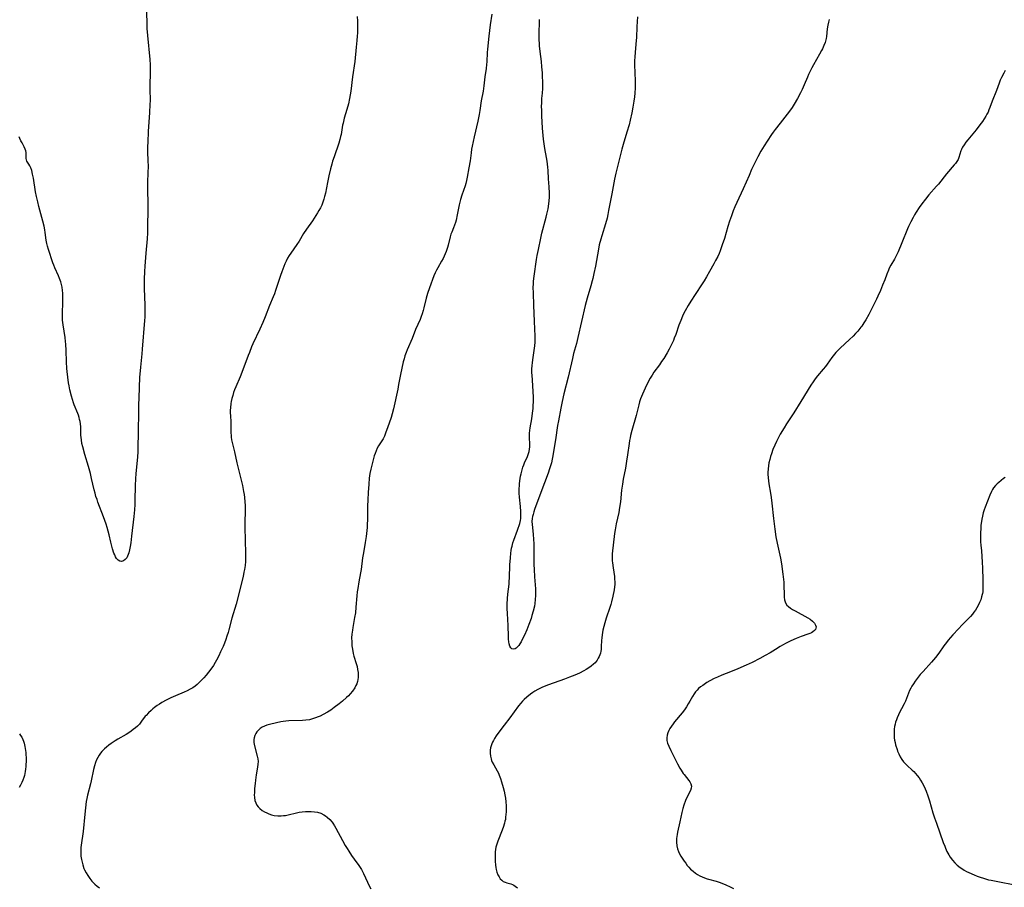
# Model space of a CAD drawing. Units: inches. Extents: x 2045087 to 2050550, y 184591 to 190040.
# Drawn here: x 2046498 to 2046744, y 187678 to 187894 of the extents above; entities that cross this region are included whole.
import ezdxf

# ---------------------------------------------------------------- set-up
doc = ezdxf.new("R2010")
doc.units = ezdxf.units.IN
doc.header["$MEASUREMENT"] = 0
doc.layers.add('c_21_T14S_R18E', color=40, linetype='Continuous')

msp = doc.modelspace()

# ---------------------------------------------------------------- linework, layer by layer
at = {"layer": 'c_21_T14S_R18E'}
for points in [[(2046529.57, 187896.39, 1110), (2046529.64, 187893.28, 1110), (2046529.69, 187892.17, 1110), (2046529.81, 187890.49, 1110), (2046530.41, 187884.5, 1110), (2046530.51, 187883.15, 1110), (2046530.53, 187882.48, 1110), (2046530.53, 187880.92, 1110), (2046530.45, 187878.32, 1110), (2046530.43, 187877.17, 1110), (2046530.46, 187874.15, 1110), (2046530.44, 187873.35, 1110), (2046530.33, 187871.16, 1110), (2046530.03, 187866.57, 1110), (2046529.89, 187863.79, 1110), (2046529.86, 187862.84, 1110), (2046529.86, 187861.46, 1110), (2046529.95, 187859.15, 1110), (2046529.97, 187857.86, 1110), (2046529.94, 187856.17, 1110), (2046529.85, 187853.87, 1110), (2046529.82, 187852.5, 1110), (2046529.87, 187847.91, 1110), (2046529.84, 187841.91, 1110), (2046529.82, 187841.17, 1110), (2046529.73, 187839.73, 1110), (2046529.43, 187836.17, 1110), (2046529.18, 187832.93, 1110), (2046529.1, 187831.53, 1110), (2046529.01, 187829.62, 1110), (2046529, 187828.71, 1110), (2046529.01, 187827.34, 1110), (2046529.19, 187823.16, 1110), (2046529.19, 187821.65, 1110), (2046529.14, 187820.17, 1110), (2046529.09, 187819.37, 1110), (2046528.53, 187812.21, 1110), (2046528.42, 187811.03, 1110), (2046528.05, 187807.69, 1110), (2046527.97, 187806.73, 1110), (2046527.86, 187805.16, 1110), (2046527.63, 187800.01, 1110), (2046527.57, 187798.27, 1110), (2046527.55, 187797.09, 1110), (2046527.53, 187790.97, 1110), (2046527.45, 187788.08, 1110), (2046527.39, 187786.66, 1110), (2046527.29, 187785.19, 1110), (2046526.93, 187781.13, 1110), (2046526.85, 187779.83, 1110), (2046526.78, 187778.13, 1110), (2046526.7, 187774.43, 1110), (2046526.66, 187773.43, 1110), (2046526.58, 187772.08, 1110), (2046526.42, 187770.43, 1110), (2046525.86, 187765.52, 1110), (2046525.63, 187763.83, 1110), (2046525.49, 187762.92, 1110), (2046525.33, 187762.09, 1110), (2046525.14, 187761.31, 1110), (2046524.83, 187760.5, 1110), (2046524.63, 187760.14, 1110), (2046524.28, 187759.72, 1110), (2046523.84, 187759.39, 1110), (2046523.34, 187759.21, 1110), (2046522.9, 187759.24, 1110), (2046522.48, 187759.49, 1110), (2046522.11, 187759.94, 1110), (2046521.84, 187760.39, 1110), (2046521.64, 187760.82, 1110), (2046521.45, 187761.29, 1110), (2046521.09, 187762.37, 1110), (2046520.92, 187762.98, 1110), (2046520.67, 187764.01, 1110), (2046520.25, 187765.88, 1110), (2046520.04, 187766.77, 1110), (2046519.79, 187767.66, 1110), (2046519.52, 187768.54, 1110), (2046519.21, 187769.43, 1110), (2046518.88, 187770.3, 1110), (2046517.46, 187774.02, 1110), (2046517.23, 187774.65, 1110), (2046516.97, 187775.44, 1110), (2046516.73, 187776.27, 1110), (2046516.52, 187777.11, 1110), (2046515.89, 187779.88, 1110), (2046515.58, 187781.13, 1110), (2046515.08, 187782.89, 1110), (2046514.19, 187785.85, 1110), (2046513.67, 187787.77, 1110), (2046513.48, 187788.65, 1110), (2046513.33, 187789.54, 1110), (2046513.26, 187790.13, 1110), (2046513.23, 187790.72, 1110), (2046513.18, 187792.78, 1110), (2046513.1, 187793.58, 1110), (2046513.01, 187794.1, 1110), (2046512.89, 187794.63, 1110), (2046512.74, 187795.15, 1110), (2046512.57, 187795.67, 1110), (2046512.42, 187796.11, 1110), (2046511.54, 187798.32, 1110), (2046511.36, 187798.81, 1110), (2046511.08, 187799.65, 1110), (2046510.86, 187800.43, 1110), (2046510.48, 187802.02, 1110), (2046510.28, 187803, 1110), (2046510.13, 187803.8, 1110), (2046509.93, 187805.18, 1110), (2046509.78, 187806.57, 1110), (2046509.72, 187807.33, 1110), (2046509.64, 187809.02, 1110), (2046509.56, 187811.84, 1110), (2046509.46, 187813.45, 1110), (2046509.39, 187814.12, 1110), (2046509.26, 187815.08, 1110), (2046508.75, 187818.26, 1110), (2046508.62, 187819.4, 1110), (2046508.58, 187820.19, 1110), (2046508.58, 187820.98, 1110), (2046508.71, 187823.95, 1110), (2046508.72, 187824.68, 1110), (2046508.71, 187825.41, 1110), (2046508.68, 187826.13, 1110), (2046508.61, 187826.82, 1110), (2046508.5, 187827.63, 1110), (2046508.37, 187828.3, 1110), (2046508.2, 187828.96, 1110), (2046507.9, 187829.84, 1110), (2046507.61, 187830.52, 1110), (2046506.68, 187832.47, 1110), (2046506.42, 187833.11, 1110), (2046506.18, 187833.76, 1110), (2046505.12, 187837.04, 1110), (2046504.86, 187837.91, 1110), (2046504.72, 187838.52, 1110), (2046504.57, 187839.34, 1110), (2046504.28, 187841.27, 1110), (2046504.17, 187842, 1110), (2046504, 187842.91, 1110), (2046503.73, 187844.1, 1110), (2046502.7, 187847.76, 1110), (2046502.42, 187848.92, 1110), (2046502.27, 187849.58, 1110), (2046502.13, 187850.27, 1110), (2046501.91, 187851.48, 1110), (2046501.37, 187854.83, 1110), (2046501.16, 187855.87, 1110), (2046500.93, 187856.8, 1110), (2046500.73, 187857.41, 1110), (2046500.49, 187857.96, 1110), (2046500.23, 187858.38, 1110), (2046499.73, 187859.1, 1110), (2046499.6, 187859.39, 1110), (2046499.51, 187859.79, 1110), (2046499.51, 187860.11, 1110), (2046499.55, 187860.86, 1110), (2046499.52, 187861.29, 1110), (2046499.45, 187861.7, 1110), (2046499.33, 187862.12, 1110), (2046499.09, 187862.64, 1110), (2046498.52, 187863.66, 1110), (2046498.23, 187864.19, 1110), (2046497.97, 187864.77, 1110), (2046497.8, 187865.2, 1110)], [(2046582.16, 187895.16, 1108), (2046582.21, 187894.07, 1108), (2046582.23, 187892.29, 1108), (2046582.2, 187891.16, 1108), (2046582.16, 187890.28, 1108), (2046582.09, 187889.18, 1108), (2046581.93, 187887.51, 1108), (2046581.55, 187883.97, 1108), (2046581.02, 187880.14, 1108), (2046580.56, 187876.6, 1108), (2046580.26, 187874.74, 1108), (2046579.98, 187873.39, 1108), (2046579.6, 187871.98, 1108), (2046578.94, 187869.79, 1108), (2046578.62, 187868.62, 1108), (2046578.51, 187868.1, 1108), (2046578.4, 187867.5, 1108), (2046578.12, 187865.72, 1108), (2046578.02, 187865.23, 1108), (2046577.84, 187864.47, 1108), (2046577.56, 187863.58, 1108), (2046576.38, 187860.2, 1108), (2046576.03, 187859.1, 1108), (2046575.82, 187858.36, 1108), (2046575.51, 187857.16, 1108), (2046575.1, 187855.44, 1108), (2046574.75, 187853.8, 1108), (2046574.22, 187851.12, 1108), (2046574.01, 187850.25, 1108), (2046573.82, 187849.58, 1108), (2046573.57, 187848.86, 1108), (2046573.3, 187848.15, 1108), (2046572.98, 187847.46, 1108), (2046572.62, 187846.8, 1108), (2046572.27, 187846.22, 1108), (2046571.84, 187845.52, 1108), (2046570.96, 187844.2, 1108), (2046569.53, 187842.13, 1108), (2046568.78, 187841.01, 1108), (2046567.64, 187839.15, 1108), (2046567.13, 187838.33, 1108), (2046565.56, 187836.11, 1108), (2046565.2, 187835.57, 1108), (2046564.8, 187834.89, 1108), (2046564.42, 187834.16, 1108), (2046564.11, 187833.49, 1108), (2046563.82, 187832.79, 1108), (2046563.33, 187831.46, 1108), (2046563.02, 187830.58, 1108), (2046561.79, 187826.83, 1108), (2046561.48, 187825.95, 1108), (2046561.21, 187825.27, 1108), (2046560.29, 187823.08, 1108), (2046559.18, 187820.21, 1108), (2046558.61, 187818.84, 1108), (2046557.87, 187817.18, 1108), (2046556.14, 187813.48, 1108), (2046555.82, 187812.76, 1108), (2046555.25, 187811.38, 1108), (2046554.94, 187810.59, 1108), (2046553.34, 187806.33, 1108), (2046552.91, 187805.25, 1108), (2046551.84, 187802.75, 1108), (2046551.56, 187802.05, 1108), (2046551.31, 187801.34, 1108), (2046551.09, 187800.63, 1108), (2046550.88, 187799.83, 1108), (2046550.73, 187799.12, 1108), (2046550.65, 187798.64, 1108), (2046550.52, 187797.55, 1108), (2046550.49, 187796.94, 1108), (2046550.48, 187796.24, 1108), (2046550.5, 187795.62, 1108), (2046550.61, 187793.92, 1108), (2046550.64, 187793.23, 1108), (2046550.65, 187791.19, 1108), (2046550.67, 187790.7, 1108), (2046550.72, 187790.21, 1108), (2046550.82, 187789.54, 1108), (2046550.97, 187788.87, 1108), (2046551.56, 187786.55, 1108), (2046552.16, 187783.8, 1108), (2046553.15, 187779.85, 1108), (2046553.55, 187778.13, 1108), (2046553.82, 187776.69, 1108), (2046553.95, 187775.88, 1108), (2046554.04, 187775.16, 1108), (2046554.15, 187774.07, 1108), (2046554.2, 187773.17, 1108), (2046554.22, 187772.19, 1108), (2046554.21, 187771.58, 1108), (2046554.11, 187769.14, 1108), (2046554.11, 187767.66, 1108), (2046554.18, 187764.53, 1108), (2046554.3, 187761.19, 1108), (2046554.3, 187760.17, 1108), (2046554.26, 187759.2, 1108), (2046554.16, 187758.17, 1108), (2046554.02, 187757.2, 1108), (2046553.89, 187756.49, 1108), (2046553.66, 187755.46, 1108), (2046551.93, 187748.53, 1108), (2046550.9, 187745.05, 1108), (2046550.15, 187742.17, 1108), (2046549.95, 187741.49, 1108), (2046549.66, 187740.58, 1108), (2046549.34, 187739.68, 1108), (2046549, 187738.78, 1108), (2046548.67, 187738, 1108), (2046548.08, 187736.67, 1108), (2046547.59, 187735.65, 1108), (2046547.03, 187734.57, 1108), (2046546.69, 187733.95, 1108), (2046546.27, 187733.27, 1108), (2046545.84, 187732.64, 1108), (2046545.02, 187731.54, 1108), (2046544.47, 187730.85, 1108), (2046543.89, 187730.18, 1108), (2046543.42, 187729.67, 1108), (2046542.82, 187729.06, 1108), (2046542.19, 187728.49, 1108), (2046541.68, 187728.07, 1108), (2046541.15, 187727.69, 1108), (2046540.49, 187727.29, 1108), (2046539.72, 187726.9, 1108), (2046538.97, 187726.57, 1108), (2046536.78, 187725.67, 1108), (2046535.64, 187725.15, 1108), (2046534.48, 187724.56, 1108), (2046533.42, 187723.98, 1108), (2046532.84, 187723.62, 1108), (2046532.28, 187723.25, 1108), (2046531.61, 187722.76, 1108), (2046531.15, 187722.39, 1108), (2046530.7, 187722, 1108), (2046530.06, 187721.41, 1108), (2046529.47, 187720.79, 1108), (2046529.28, 187720.56, 1108), (2046528.35, 187719.32, 1108), (2046527.8, 187718.62, 1108), (2046527.3, 187718.09, 1108), (2046526.81, 187717.64, 1108), (2046526.29, 187717.23, 1108), (2046525.73, 187716.83, 1108), (2046525.15, 187716.45, 1108), (2046524.49, 187716.05, 1108), (2046522.44, 187714.85, 1108), (2046521.75, 187714.42, 1108), (2046520.8, 187713.78, 1108), (2046520.19, 187713.34, 1108), (2046519.6, 187712.89, 1108), (2046519.11, 187712.46, 1108), (2046518.76, 187712.12, 1108), (2046518.43, 187711.76, 1108), (2046518.09, 187711.34, 1108), (2046517.78, 187710.89, 1108), (2046517.43, 187710.29, 1108), (2046517.12, 187709.67, 1108), (2046516.85, 187709.03, 1108), (2046516.57, 187708.16, 1108), (2046516.35, 187707.26, 1108), (2046515.78, 187704.47, 1108), (2046515.6, 187703.68, 1108), (2046514.82, 187700.85, 1108), (2046514.65, 187700.07, 1108), (2046514.53, 187699.32, 1108), (2046514.22, 187696.12, 1108), (2046513.76, 187691.81, 1108), (2046513.28, 187688.37, 1108), (2046513.23, 187687.78, 1108), (2046513.2, 187687.07, 1108), (2046513.2, 187686.37, 1108), (2046513.23, 187685.67, 1108), (2046513.35, 187684.81, 1108), (2046513.49, 187684.14, 1108), (2046513.67, 187683.49, 1108), (2046513.98, 187682.61, 1108), (2046514.13, 187682.27, 1108), (2046514.51, 187681.51, 1108), (2046514.94, 187680.79, 1108), (2046515.45, 187680.06, 1108), (2046515.97, 187679.41, 1108), (2046516.28, 187679.08, 1108), (2046516.65, 187678.7, 1108), (2046517.24, 187678.19, 1108), (2046517.87, 187677.71, 1108)], [(2046615.79, 187895.75, 1106), (2046615.35, 187893.1, 1106), (2046615.15, 187891.73, 1106), (2046615, 187890.32, 1106), (2046614.68, 187887.05, 1106), (2046614.61, 187886.18, 1106), (2046614.48, 187883.9, 1106), (2046614.42, 187883.21, 1106), (2046614.3, 187882.23, 1106), (2046614, 187880.13, 1106), (2046613.74, 187877.88, 1106), (2046613.56, 187876.6, 1106), (2046613.13, 187874.12, 1106), (2046612.77, 187871.73, 1106), (2046612.6, 187870.77, 1106), (2046612.23, 187869.05, 1106), (2046611.32, 187865.15, 1106), (2046610.84, 187862.86, 1106), (2046610.71, 187862.12, 1106), (2046610.57, 187861.16, 1106), (2046610.31, 187859.17, 1106), (2046610.03, 187857.44, 1106), (2046609.59, 187855.07, 1106), (2046609.42, 187854.28, 1106), (2046609.23, 187853.51, 1106), (2046609.06, 187852.91, 1106), (2046608.27, 187850.59, 1106), (2046607.94, 187849.49, 1106), (2046607.64, 187848.18, 1106), (2046607.14, 187845.67, 1106), (2046606.81, 187844.33, 1106), (2046606.66, 187843.79, 1106), (2046606.43, 187843.13, 1106), (2046606.19, 187842.48, 1106), (2046605.74, 187841.35, 1106), (2046605.55, 187840.84, 1106), (2046605.38, 187840.25, 1106), (2046604.86, 187838.15, 1106), (2046604.68, 187837.52, 1106), (2046604.36, 187836.56, 1106), (2046604.14, 187835.97, 1106), (2046603.89, 187835.4, 1106), (2046603.6, 187834.81, 1106), (2046603.22, 187834.13, 1106), (2046602.24, 187832.47, 1106), (2046601.92, 187831.87, 1106), (2046601.6, 187831.21, 1106), (2046601.29, 187830.48, 1106), (2046600.16, 187827.47, 1106), (2046599.67, 187826.03, 1106), (2046599.36, 187824.9, 1106), (2046598.78, 187822.51, 1106), (2046598.6, 187821.83, 1106), (2046598.36, 187821, 1106), (2046598.14, 187820.35, 1106), (2046597.83, 187819.58, 1106), (2046596.71, 187817.05, 1106), (2046595.83, 187814.84, 1106), (2046594.63, 187812.04, 1106), (2046594.37, 187811.36, 1106), (2046594.08, 187810.51, 1106), (2046593.85, 187809.77, 1106), (2046593.64, 187809.01, 1106), (2046593.28, 187807.46, 1106), (2046592.96, 187805.85, 1106), (2046592.5, 187803.35, 1106), (2046592.28, 187802.21, 1106), (2046591.18, 187797.27, 1106), (2046590.86, 187796, 1106), (2046590.59, 187795.16, 1106), (2046589.73, 187792.57, 1106), (2046589.34, 187791.46, 1106), (2046589.14, 187790.96, 1106), (2046588.93, 187790.48, 1106), (2046588.6, 187789.83, 1106), (2046588.14, 187789.05, 1106), (2046587.51, 187788.07, 1106), (2046587.17, 187787.46, 1106), (2046586.86, 187786.82, 1106), (2046586.6, 187786.16, 1106), (2046586.41, 187785.56, 1106), (2046585.88, 187783.57, 1106), (2046585.55, 187782.26, 1106), (2046585.33, 187781.11, 1106), (2046585.18, 187779.98, 1106), (2046585.05, 187778.49, 1106), (2046584.9, 187776.44, 1106), (2046584.79, 187774.54, 1106), (2046584.71, 187773.01, 1106), (2046584.69, 187772.18, 1106), (2046584.71, 187769.63, 1106), (2046584.68, 187768.41, 1106), (2046584.63, 187767.67, 1106), (2046584.49, 187766.18, 1106), (2046584.39, 187765.43, 1106), (2046584.16, 187763.93, 1106), (2046583.71, 187761.32, 1106), (2046583.51, 187760.14, 1106), (2046583.12, 187757.19, 1106), (2046582.99, 187756.38, 1106), (2046582.56, 187754.12, 1106), (2046582.28, 187752.43, 1106), (2046582.17, 187751.59, 1106), (2046582.06, 187750.6, 1106), (2046581.83, 187747.77, 1106), (2046581.69, 187746.41, 1106), (2046581.51, 187745.22, 1106), (2046581.05, 187742.74, 1106), (2046580.95, 187742.07, 1106), (2046580.83, 187741.01, 1106), (2046580.77, 187740.13, 1106), (2046580.78, 187739.14, 1106), (2046580.85, 187738.13, 1106), (2046580.96, 187737.29, 1106), (2046581.18, 187736.22, 1106), (2046581.34, 187735.6, 1106), (2046581.92, 187733.69, 1106), (2046582.12, 187732.98, 1106), (2046582.27, 187732.24, 1106), (2046582.38, 187731.5, 1106), (2046582.41, 187730.77, 1106), (2046582.39, 187730.22, 1106), (2046582.32, 187729.77, 1106), (2046582.2, 187729.22, 1106), (2046582.04, 187728.68, 1106), (2046581.85, 187728.2, 1106), (2046581.55, 187727.62, 1106), (2046580.98, 187726.79, 1106), (2046580.39, 187726.12, 1106), (2046579.96, 187725.69, 1106), (2046579.51, 187725.28, 1106), (2046578.45, 187724.35, 1106), (2046577.65, 187723.68, 1106), (2046576.41, 187722.71, 1106), (2046575.55, 187722.11, 1106), (2046574.77, 187721.62, 1106), (2046573.68, 187721, 1106), (2046572.89, 187720.61, 1106), (2046572.38, 187720.39, 1106), (2046571.73, 187720.13, 1106), (2046571.01, 187719.89, 1106), (2046570.27, 187719.71, 1106), (2046569.34, 187719.57, 1106), (2046568.47, 187719.51, 1106), (2046565.09, 187719.42, 1106), (2046564.36, 187719.37, 1106), (2046563.72, 187719.29, 1106), (2046563.08, 187719.19, 1106), (2046561.99, 187718.96, 1106), (2046560.27, 187718.54, 1106), (2046559.62, 187718.34, 1106), (2046559, 187718.11, 1106), (2046558.45, 187717.84, 1106), (2046557.97, 187717.53, 1106), (2046557.51, 187717.13, 1106), (2046557.11, 187716.67, 1106), (2046556.82, 187716.23, 1106), (2046556.6, 187715.76, 1106), (2046556.42, 187715.15, 1106), (2046556.38, 187714.79, 1106), (2046556.4, 187713.99, 1106), (2046556.54, 187713.16, 1106), (2046557.22, 187710.6, 1106), (2046557.36, 187709.9, 1106), (2046557.41, 187709.31, 1106), (2046557.4, 187708.63, 1106), (2046557.3, 187707.86, 1106), (2046556.96, 187705.96, 1106), (2046556.78, 187704.65, 1106), (2046556.68, 187703.79, 1106), (2046556.56, 187702.53, 1106), (2046556.49, 187701.44, 1106), (2046556.48, 187700.95, 1106), (2046556.51, 187700.27, 1106), (2046556.64, 187699.5, 1106), (2046556.82, 187698.93, 1106), (2046557.07, 187698.41, 1106), (2046557.42, 187697.96, 1106), (2046557.84, 187697.56, 1106), (2046558.48, 187697.08, 1106), (2046559.05, 187696.72, 1106), (2046559.58, 187696.43, 1106), (2046560.13, 187696.18, 1106), (2046560.78, 187695.95, 1106), (2046561.46, 187695.79, 1106), (2046562.31, 187695.7, 1106), (2046563.2, 187695.71, 1106), (2046563.73, 187695.76, 1106), (2046564.26, 187695.83, 1106), (2046564.9, 187695.95, 1106), (2046567.01, 187696.45, 1106), (2046567.67, 187696.59, 1106), (2046568.46, 187696.71, 1106), (2046569.25, 187696.79, 1106), (2046570.04, 187696.83, 1106), (2046570.7, 187696.81, 1106), (2046571.47, 187696.74, 1106), (2046572.23, 187696.6, 1106), (2046573.04, 187696.35, 1106), (2046573.81, 187695.99, 1106), (2046574.26, 187695.72, 1106), (2046574.69, 187695.41, 1106), (2046575.35, 187694.8, 1106), (2046575.93, 187694.11, 1106), (2046576.1, 187693.87, 1106), (2046576.49, 187693.25, 1106), (2046576.86, 187692.6, 1106), (2046578.48, 187689.57, 1106), (2046579.18, 187688.31, 1106), (2046579.62, 187687.55, 1106), (2046580.03, 187686.88, 1106), (2046580.75, 187685.8, 1106), (2046581.36, 187684.93, 1106), (2046582.56, 187683.29, 1106)], [(2046699.95, 187894.44, 1104), (2046699.75, 187893.77, 1104), (2046699.61, 187893.07, 1104), (2046699.46, 187892.13, 1104), (2046699.23, 187890.21, 1104), (2046699.14, 187889.68, 1104), (2046699.07, 187889.34, 1104), (2046698.9, 187888.74, 1104), (2046698.6, 187887.93, 1104), (2046698.25, 187887.13, 1104), (2046698.02, 187886.68, 1104), (2046697.54, 187885.76, 1104), (2046696.03, 187883.11, 1104), (2046695.6, 187882.35, 1104), (2046695.2, 187881.58, 1104), (2046694.79, 187880.74, 1104), (2046694.49, 187880.06, 1104), (2046693.71, 187878.17, 1104), (2046693.17, 187876.95, 1104), (2046692.75, 187876.11, 1104), (2046692.03, 187874.75, 1104), (2046691.2, 187873.31, 1104), (2046690.7, 187872.53, 1104), (2046690, 187871.54, 1104), (2046687.67, 187868.57, 1104), (2046686.44, 187867.01, 1104), (2046685.94, 187866.35, 1104), (2046685.52, 187865.76, 1104), (2046684.42, 187864.12, 1104), (2046683.67, 187862.96, 1104), (2046682.85, 187861.55, 1104), (2046682.13, 187860.21, 1104), (2046681.46, 187858.88, 1104), (2046680.58, 187857.01, 1104), (2046679.93, 187855.55, 1104), (2046678.49, 187852.2, 1104), (2046676.88, 187848.74, 1104), (2046676.43, 187847.72, 1104), (2046676, 187846.66, 1104), (2046675.55, 187845.49, 1104), (2046675.09, 187844.12, 1104), (2046674.68, 187842.82, 1104), (2046673.77, 187839.82, 1104), (2046673.26, 187838.2, 1104), (2046673, 187837.44, 1104), (2046672.73, 187836.74, 1104), (2046672.44, 187836.04, 1104), (2046672.11, 187835.33, 1104), (2046671.58, 187834.3, 1104), (2046671.13, 187833.47, 1104), (2046670.05, 187831.52, 1104), (2046669.32, 187830.25, 1104), (2046668.72, 187829.26, 1104), (2046668.25, 187828.52, 1104), (2046666.48, 187825.85, 1104), (2046665.41, 187824.17, 1104), (2046664.75, 187823.08, 1104), (2046663.99, 187821.72, 1104), (2046663.68, 187821.12, 1104), (2046663.33, 187820.39, 1104), (2046662.89, 187819.35, 1104), (2046662.45, 187818.16, 1104), (2046661.64, 187815.85, 1104), (2046661.29, 187814.9, 1104), (2046661.05, 187814.32, 1104), (2046660.52, 187813.17, 1104), (2046660.02, 187812.21, 1104), (2046659.48, 187811.25, 1104), (2046658.64, 187809.88, 1104), (2046658.11, 187809.08, 1104), (2046657.55, 187808.28, 1104), (2046656.21, 187806.42, 1104), (2046655.72, 187805.7, 1104), (2046655.27, 187804.96, 1104), (2046654.76, 187804.01, 1104), (2046654.02, 187802.48, 1104), (2046653.34, 187800.97, 1104), (2046652.88, 187799.81, 1104), (2046652.63, 187799.07, 1104), (2046652.4, 187798.28, 1104), (2046651.74, 187795.65, 1104), (2046650.69, 187791.91, 1104), (2046650.37, 187790.64, 1104), (2046650.25, 187790.09, 1104), (2046650.12, 187789.37, 1104), (2046650.01, 187788.64, 1104), (2046649.64, 187785.81, 1104), (2046649.38, 187784.19, 1104), (2046649.09, 187782.52, 1104), (2046648.55, 187779.77, 1104), (2046648.33, 187778.46, 1104), (2046648.14, 187776.98, 1104), (2046647.84, 187774.07, 1104), (2046647.65, 187772.65, 1104), (2046647.42, 187771.39, 1104), (2046646.79, 187768.57, 1104), (2046646.51, 187767.09, 1104), (2046646.36, 187766.14, 1104), (2046646.27, 187765.4, 1104), (2046645.87, 187761.83, 1104), (2046645.8, 187761.1, 1104), (2046645.77, 187760.36, 1104), (2046645.79, 187759.39, 1104), (2046645.83, 187758.86, 1104), (2046645.99, 187757.61, 1104), (2046646.34, 187755.41, 1104), (2046646.4, 187754.77, 1104), (2046646.43, 187754.13, 1104), (2046646.41, 187753.48, 1104), (2046646.35, 187752.83, 1104), (2046646.24, 187752.1, 1104), (2046645.95, 187750.57, 1104), (2046645.63, 187749.15, 1104), (2046645.44, 187748.44, 1104), (2046645.22, 187747.7, 1104), (2046644.32, 187745.07, 1104), (2046643.93, 187743.86, 1104), (2046643.68, 187742.95, 1104), (2046643.47, 187742.05, 1104), (2046643.28, 187740.88, 1104), (2046643.2, 187740.16, 1104), (2046643.14, 187739.45, 1104), (2046643.07, 187738, 1104), (2046643.01, 187737.22, 1104), (2046642.95, 187736.77, 1104), (2046642.86, 187736.34, 1104), (2046642.72, 187735.91, 1104), (2046642.54, 187735.5, 1104), (2046642.3, 187735.04, 1104), (2046642.02, 187734.59, 1104), (2046641.5, 187733.93, 1104), (2046641.14, 187733.55, 1104), (2046640.57, 187733.06, 1104), (2046639.96, 187732.62, 1104), (2046639.32, 187732.21, 1104), (2046638.71, 187731.88, 1104), (2046637.62, 187731.34, 1104), (2046636.5, 187730.84, 1104), (2046635.14, 187730.28, 1104), (2046633.87, 187729.8, 1104), (2046629.91, 187728.39, 1104), (2046628.79, 187727.95, 1104), (2046628.2, 187727.7, 1104), (2046627.22, 187727.22, 1104), (2046626.49, 187726.81, 1104), (2046625.95, 187726.46, 1104), (2046625.43, 187726.09, 1104), (2046624.51, 187725.36, 1104), (2046623.84, 187724.76, 1104), (2046623.4, 187724.32, 1104), (2046622.98, 187723.86, 1104), (2046622.4, 187723.15, 1104), (2046620.25, 187720.16, 1104), (2046618.85, 187718.31, 1104), (2046617.25, 187716.26, 1104), (2046616.82, 187715.65, 1104), (2046616.42, 187715.02, 1104), (2046616.15, 187714.54, 1104), (2046615.94, 187714.11, 1104), (2046615.75, 187713.67, 1104), (2046615.57, 187713.19, 1104), (2046615.43, 187712.7, 1104)], [(2046652.09, 187895.13, 1106), (2046652, 187893.99, 1106), (2046651.93, 187892.58, 1106), (2046651.84, 187889.92, 1106), (2046651.79, 187889.21, 1106), (2046651.49, 187886.3, 1106), (2046651.41, 187885.07, 1106), (2046651.38, 187884.23, 1106), (2046651.38, 187883.16, 1106), (2046651.49, 187879.17, 1106), (2046651.49, 187877.41, 1106), (2046651.43, 187876.05, 1106), (2046651.35, 187875.15, 1106), (2046651.21, 187874.03, 1106), (2046650.95, 187872.55, 1106), (2046650.66, 187871.15, 1106), (2046650.26, 187869.31, 1106), (2046650, 187868.2, 1106), (2046649.48, 187866.3, 1106), (2046648.55, 187863.25, 1106), (2046648.23, 187862.12, 1106), (2046646.71, 187856.11, 1106), (2046646.38, 187854.58, 1106), (2046645.67, 187850.95, 1106), (2046644.9, 187846.76, 1106), (2046644.71, 187845.82, 1106), (2046644.49, 187844.88, 1106), (2046644.09, 187843.46, 1106), (2046643.16, 187840.5, 1106), (2046642.91, 187839.64, 1106), (2046642.55, 187838.22, 1106), (2046642.33, 187837.12, 1106), (2046641.59, 187832.92, 1106), (2046641.23, 187831.07, 1106), (2046640.95, 187829.81, 1106), (2046640.81, 187829.22, 1106), (2046640.49, 187828.01, 1106), (2046639.55, 187824.89, 1106), (2046639.06, 187823.11, 1106), (2046637.24, 187815.11, 1106), (2046636.86, 187813.6, 1106), (2046636.17, 187811.11, 1106), (2046635.84, 187809.81, 1106), (2046634.81, 187805.21, 1106), (2046633.75, 187801.02, 1106), (2046633.3, 187799.13, 1106), (2046632.95, 187797.48, 1106), (2046632.35, 187794.31, 1106), (2046632.16, 187793.14, 1106), (2046631.65, 187789.58, 1106), (2046631.34, 187787.67, 1106), (2046630.97, 187785.57, 1106), (2046630.8, 187784.72, 1106), (2046630.6, 187783.82, 1106), (2046630.4, 187783.06, 1106), (2046630.18, 187782.3, 1106), (2046629.81, 187781.2, 1106), (2046628.01, 187776.37, 1106), (2046626.43, 187772.2, 1106), (2046626.22, 187771.58, 1106), (2046626.03, 187770.95, 1106), (2046625.9, 187770.42, 1106), (2046625.81, 187769.88, 1106), (2046625.75, 187769.21, 1106), (2046625.78, 187768.38, 1106), (2046626.08, 187766.02, 1106), (2046626.18, 187764.7, 1106), (2046626.22, 187763.65, 1106), (2046626.26, 187762.08, 1106), (2046626.27, 187758.42, 1106), (2046626.28, 187757.16, 1106), (2046626.37, 187755.38, 1106), (2046626.61, 187752.34, 1106), (2046626.66, 187751.49, 1106), (2046626.66, 187750.69, 1106), (2046626.6, 187749.71, 1106), (2046626.48, 187748.74, 1106), (2046626.36, 187748.06, 1106), (2046626.07, 187746.79, 1106), (2046625.77, 187745.68, 1106), (2046625.55, 187744.99, 1106), (2046625.01, 187743.44, 1106), (2046624.51, 187742.16, 1106), (2046623.88, 187740.78, 1106), (2046623.26, 187739.55, 1106), (2046623.03, 187739.14, 1106), (2046622.75, 187738.67, 1106), (2046622.46, 187738.25, 1106), (2046622.16, 187737.87, 1106), (2046621.86, 187737.57, 1106), (2046621.54, 187737.35, 1106), (2046621.25, 187737.27, 1106), (2046620.77, 187737.39, 1106), (2046620.53, 187737.64, 1106), (2046620.28, 187738.09, 1106), (2046620.11, 187738.65, 1106), (2046620.01, 187739.17, 1106), (2046619.94, 187739.79, 1106), (2046619.91, 187740.44, 1106), (2046619.82, 187743.24, 1106), (2046619.65, 187746.19, 1106), (2046619.6, 187747.44, 1106), (2046619.59, 187748.53, 1106), (2046619.66, 187749.94, 1106), (2046619.76, 187751.06, 1106), (2046620.04, 187753.49, 1106), (2046620.1, 187754.16, 1106), (2046620.15, 187755.13, 1106), (2046620.26, 187758.35, 1106), (2046620.37, 187760.13, 1106), (2046620.49, 187761.28, 1106), (2046620.58, 187761.94, 1106), (2046620.68, 187762.48, 1106), (2046620.8, 187763.01, 1106), (2046621.02, 187763.81, 1106), (2046621.25, 187764.5, 1106), (2046622.15, 187767, 1106), (2046622.7, 187768.68, 1106), (2046622.88, 187769.41, 1106), (2046622.96, 187769.9, 1106), (2046623, 187770.52, 1106), (2046623, 187771.15, 1106), (2046622.99, 187771.69, 1106), (2046622.89, 187772.93, 1106), (2046622.66, 187775.22, 1106), (2046622.61, 187776.21, 1106), (2046622.59, 187776.78, 1106), (2046622.59, 187777.36, 1106), (2046622.63, 187778.16, 1106), (2046622.67, 187778.66, 1106), (2046622.82, 187779.89, 1106), (2046622.92, 187780.47, 1106), (2046623.04, 187781.05, 1106), (2046623.2, 187781.71, 1106), (2046623.51, 187782.74, 1106), (2046623.71, 187783.3, 1106), (2046623.93, 187783.84, 1106), (2046624.63, 187785.39, 1106), (2046624.91, 187786.1, 1106), (2046625.07, 187786.67, 1106), (2046625.18, 187787.24, 1106), (2046625.23, 187787.82, 1106), (2046625.23, 187788.41, 1106), (2046625.14, 187790.22, 1106), (2046625.18, 187791.18, 1106), (2046625.25, 187791.86, 1106), (2046625.34, 187792.55, 1106), (2046625.71, 187794.81, 1106), (2046625.92, 187796.19, 1106), (2046626.05, 187797.35, 1106), (2046626.1, 187798.05, 1106), (2046626.16, 187799.15, 1106), (2046626.16, 187800.2, 1106), (2046626.1, 187801.58, 1106), (2046625.87, 187804.41, 1106), (2046625.78, 187805.71, 1106), (2046625.76, 187806.25, 1106), (2046625.76, 187807.17, 1106), (2046625.8, 187808.12, 1106), (2046625.86, 187808.8, 1106), (2046625.95, 187809.49, 1106), (2046626.49, 187813.01, 1106), (2046626.58, 187813.91, 1106), (2046626.6, 187814.47, 1106), (2046626.59, 187815.42, 1106), (2046626.39, 187819.08, 1106), (2046626.24, 187823.16, 1106), (2046626.11, 187826.16, 1106), (2046626.1, 187827.68, 1106), (2046626.12, 187828.4, 1106), (2046626.17, 187829.12, 1106), (2046626.31, 187830.38, 1106), (2046626.93, 187834.58, 1106), (2046627.1, 187835.58, 1106), (2046627.39, 187837.09, 1106), (2046627.96, 187839.89, 1106), (2046628.23, 187841.1, 1106), (2046628.47, 187842.02, 1106), (2046629.1, 187844.23, 1106), (2046629.34, 187845.11, 1106), (2046629.51, 187845.83, 1106), (2046629.78, 187847.2, 1106), (2046629.96, 187848.41, 1106), (2046630.04, 187849.2, 1106), (2046630.1, 187850.15, 1106), (2046630.1, 187851.13, 1106), (2046630.04, 187852.72, 1106), (2046629.93, 187854.68, 1106), (2046629.79, 187856.73, 1106), (2046629.72, 187857.63, 1106), (2046629.55, 187859.1, 1106), (2046629.4, 187859.99, 1106), (2046628.98, 187862.24, 1106), (2046628.81, 187863.38, 1106), (2046628.68, 187864.56, 1106), (2046628.41, 187867.29, 1106), (2046628.29, 187868.94, 1106), (2046628.24, 187870.31, 1106), (2046628.19, 187871.83, 1106), (2046628.18, 187872.73, 1106), (2046628.2, 187873.62, 1106), (2046628.26, 187874.76, 1106), (2046628.37, 187876.08, 1106), (2046628.45, 187877.2, 1106), (2046628.47, 187877.84, 1106), (2046628.47, 187879, 1106), (2046628.42, 187880.17, 1106), (2046628.37, 187881.15, 1106), (2046628.26, 187882.63, 1106), (2046628.12, 187883.93, 1106), (2046627.81, 187886.44, 1106), (2046627.68, 187887.84, 1106), (2046627.63, 187888.54, 1106), (2046627.59, 187889.29, 1106), (2046627.57, 187890.24, 1106), (2046627.57, 187891.18, 1106), (2046627.64, 187893.67, 1106), (2046627.63, 187894.44, 1106)], [(2046743.86, 187881.72, 1102), (2046743.54, 187881.09, 1102), (2046742.92, 187879.94, 1102), (2046742.63, 187879.31, 1102), (2046742.35, 187878.6, 1102), (2046741.67, 187876.69, 1102), (2046740.64, 187874.05, 1102), (2046740.04, 187872.46, 1102), (2046739.81, 187871.9, 1102), (2046739.57, 187871.36, 1102), (2046739.31, 187870.85, 1102), (2046739.04, 187870.36, 1102), (2046738.62, 187869.68, 1102), (2046738.18, 187869.01, 1102), (2046737.54, 187868.13, 1102), (2046736.61, 187866.94, 1102), (2046734.57, 187864.46, 1102), (2046734.07, 187863.81, 1102), (2046733.63, 187863.21, 1102), (2046733.24, 187862.61, 1102), (2046733.06, 187862.27, 1102), (2046732.92, 187861.98, 1102), (2046732.8, 187861.66, 1102), (2046732.31, 187860.05, 1102), (2046732.09, 187859.54, 1102), (2046731.77, 187859, 1102), (2046731.42, 187858.53, 1102), (2046731.12, 187858.16, 1102), (2046729.22, 187855.95, 1102), (2046727.21, 187853.39, 1102), (2046726.74, 187852.83, 1102), (2046724.84, 187850.68, 1102), (2046723.96, 187849.61, 1102), (2046723.05, 187848.45, 1102), (2046722.37, 187847.5, 1102), (2046721.65, 187846.39, 1102), (2046721.25, 187845.71, 1102), (2046720.87, 187845.03, 1102), (2046720.33, 187843.99, 1102), (2046719.76, 187842.79, 1102), (2046719.48, 187842.18, 1102), (2046718.04, 187838.7, 1102), (2046717.13, 187836.45, 1102), (2046716.75, 187835.61, 1102), (2046716.23, 187834.64, 1102), (2046715.33, 187833.1, 1102), (2046714.93, 187832.36, 1102), (2046714.71, 187831.89, 1102), (2046714.3, 187830.89, 1102), (2046713.81, 187829.51, 1102), (2046713.27, 187828.12, 1102), (2046712.75, 187826.85, 1102), (2046712.11, 187825.38, 1102), (2046711.77, 187824.65, 1102), (2046711.03, 187823.17, 1102), (2046709.8, 187820.84, 1102), (2046709.06, 187819.49, 1102), (2046708.58, 187818.71, 1102), (2046708.07, 187817.95, 1102), (2046707.85, 187817.65, 1102), (2046707.08, 187816.7, 1102), (2046706.5, 187816.06, 1102), (2046705.9, 187815.44, 1102), (2046705.03, 187814.58, 1102), (2046702.68, 187812.45, 1102), (2046701.93, 187811.7, 1102), (2046701.58, 187811.31, 1102), (2046701.24, 187810.9, 1102), (2046700.61, 187810.09, 1102), (2046699.43, 187808.4, 1102), (2046698.99, 187807.82, 1102), (2046698.47, 187807.2, 1102), (2046697.02, 187805.5, 1102), (2046696.46, 187804.77, 1102), (2046695.91, 187803.99, 1102), (2046695.39, 187803.2, 1102), (2046692.82, 187799.08, 1102), (2046691.12, 187796.32, 1102), (2046689.27, 187793.52, 1102), (2046688.67, 187792.57, 1102), (2046687.73, 187790.93, 1102), (2046687.2, 187789.97, 1102), (2046686.77, 187789.12, 1102), (2046686.36, 187788.26, 1102), (2046685.89, 187787.13, 1102), (2046685.51, 187786.05, 1102), (2046685.29, 187785.36, 1102), (2046685.09, 187784.66, 1102), (2046684.9, 187783.84, 1102), (2046684.77, 187783.1, 1102), (2046684.68, 187782.35, 1102), (2046684.62, 187781.36, 1102), (2046684.62, 187781, 1102), (2046684.67, 187780.09, 1102), (2046684.75, 187779.33, 1102), (2046684.86, 187778.58, 1102), (2046685.26, 187776.28, 1102), (2046685.44, 187775.13, 1102), (2046685.61, 187773.75, 1102), (2046686.01, 187769.91, 1102), (2046686.17, 187768.56, 1102), (2046686.36, 187767.23, 1102), (2046686.66, 187765.37, 1102), (2046686.96, 187763.75, 1102), (2046687.77, 187760.05, 1102), (2046688.01, 187758.6, 1102), (2046688.39, 187755.99, 1102), (2046688.55, 187754.72, 1102), (2046688.6, 187754.07, 1102), (2046688.64, 187753.35, 1102), (2046688.7, 187750.79, 1102), (2046688.73, 187750.32, 1102), (2046688.82, 187749.6, 1102), (2046689.05, 187748.86, 1102), (2046689.4, 187748.33, 1102), (2046689.8, 187747.93, 1102), (2046690.26, 187747.57, 1102), (2046690.82, 187747.21, 1102), (2046691.43, 187746.86, 1102), (2046694.57, 187745.15, 1102), (2046695.18, 187744.76, 1102), (2046695.74, 187744.33, 1102), (2046696.27, 187743.77, 1102), (2046696.55, 187743.27, 1102), (2046696.65, 187742.9, 1102), (2046696.63, 187742.55, 1102), (2046696.51, 187742.24, 1102), (2046696.29, 187741.95, 1102), (2046695.86, 187741.6, 1102), (2046695.52, 187741.42, 1102), (2046695.14, 187741.24, 1102), (2046694.64, 187741.05, 1102), (2046692.97, 187740.47, 1102), (2046691.73, 187739.99, 1102), (2046690.35, 187739.39, 1102), (2046689.21, 187738.84, 1102), (2046688.29, 187738.34, 1102), (2046687.73, 187738, 1102), (2046686.5, 187737.21, 1102), (2046685.18, 187736.4, 1102), (2046683.95, 187735.71, 1102), (2046682.62, 187734.99, 1102), (2046680.69, 187733.99, 1102), (2046679.2, 187733.28, 1102), (2046677.14, 187732.39, 1102), (2046675.31, 187731.64, 1102), (2046673.14, 187730.81, 1102), (2046672.06, 187730.36, 1102), (2046671.24, 187729.97, 1102), (2046670.16, 187729.39, 1102), (2046669.43, 187728.96, 1102), (2046668.38, 187728.27, 1102), (2046667.85, 187727.88, 1102), (2046667.34, 187727.46, 1102), (2046666.96, 187727.09, 1102), (2046666.55, 187726.63, 1102), (2046666.23, 187726.18, 1102), (2046665.83, 187725.51, 1102), (2046665.18, 187724.32, 1102), (2046664.77, 187723.63, 1102), (2046664.33, 187722.94, 1102), (2046663.81, 187722.2, 1102), (2046663.21, 187721.4, 1102), (2046661.37, 187719.16, 1102), (2046660.97, 187718.65, 1102), (2046660.59, 187718.13, 1102), (2046660.2, 187717.52, 1102), (2046659.9, 187716.99, 1102), (2046659.67, 187716.46, 1102), (2046659.47, 187715.81, 1102), (2046659.4, 187715.16, 1102), (2046659.45, 187714.51, 1102), (2046659.62, 187713.86, 1102), (2046659.91, 187713.07, 1102), (2046660.41, 187711.99, 1102), (2046661.34, 187710.15, 1102), (2046662.12, 187708.68, 1102), (2046662.7, 187707.63, 1102), (2046663.03, 187707.07, 1102), (2046663.52, 187706.32, 1102), (2046663.75, 187705.99, 1102), (2046664.88, 187704.55, 1102), (2046665.16, 187704.17, 1102), (2046665.43, 187703.69, 1102), (2046665.58, 187703.14, 1102), (2046665.51, 187702.59, 1102), (2046665.32, 187702.07, 1102), (2046664.5, 187700.44, 1102), (2046664.11, 187699.57, 1102), (2046663.67, 187698.4, 1102), (2046663.38, 187697.51, 1102), (2046663.14, 187696.57, 1102), (2046662.68, 187694.21, 1102), (2046662.1, 187691.62, 1102), (2046661.99, 187691.07, 1102), (2046661.91, 187690.54, 1102), (2046661.85, 187690.02, 1102), (2046661.83, 187689.11, 1102), (2046661.91, 187688.26, 1102), (2046662.08, 187687.51, 1102), (2046662.34, 187686.79, 1102), (2046662.62, 187686.22, 1102), (2046662.93, 187685.66, 1102), (2046663.27, 187685.11, 1102), (2046663.73, 187684.41, 1102), (2046664.12, 187683.88, 1102), (2046664.52, 187683.36, 1102), (2046664.92, 187682.89, 1102), (2046665.34, 187682.44, 1102), (2046665.96, 187681.88, 1102), (2046666.54, 187681.43, 1102), (2046667.08, 187681.07, 1102), (2046667.64, 187680.74, 1102), (2046668.2, 187680.47, 1102), (2046668.78, 187680.23, 1102), (2046669.46, 187679.99, 1102), (2046669.84, 187679.88, 1102), (2046671.73, 187679.38, 1102), (2046672.72, 187679.07, 1102), (2046673.31, 187678.85, 1102), (2046673.98, 187678.57, 1102), (2046675.42, 187677.9, 1102), (2046676.05, 187677.58, 1102)], [(2046743.83, 187780.19, 1100), (2046743.43, 187779.86, 1100), (2046742.23, 187778.94, 1100), (2046741.85, 187778.61, 1100), (2046741.41, 187778.16, 1100), (2046740.96, 187777.59, 1100), (2046740.69, 187777.14, 1100), (2046740.44, 187776.66, 1100), (2046740.04, 187775.71, 1100), (2046738.86, 187772.72, 1100), (2046738.63, 187772.08, 1100), (2046738.39, 187771.32, 1100), (2046738.18, 187770.54, 1100), (2046738.01, 187769.75, 1100), (2046737.91, 187769.17, 1100), (2046737.79, 187768.29, 1100), (2046737.74, 187767.61, 1100), (2046737.68, 187766.2, 1100), (2046737.7, 187764.8, 1100), (2046737.73, 187764.14, 1100), (2046737.8, 187763.22, 1100), (2046737.92, 187761.92, 1100), (2046738.05, 187760.39, 1100), (2046738.12, 187759.12, 1100), (2046738.18, 187757.43, 1100), (2046738.24, 187754.69, 1100), (2046738.29, 187753.1, 1100), (2046738.29, 187752.37, 1100), (2046738.24, 187751.65, 1100), (2046738.19, 187751.24, 1100), (2046738.12, 187750.91, 1100), (2046737.98, 187750.35, 1100), (2046737.74, 187749.66, 1100), (2046737.46, 187748.98, 1100), (2046737.08, 187748.21, 1100), (2046736.77, 187747.63, 1100), (2046736.42, 187747.07, 1100), (2046736.05, 187746.55, 1100), (2046735.66, 187746.04, 1100), (2046735.16, 187745.46, 1100), (2046734.62, 187744.89, 1100), (2046733.13, 187743.4, 1100), (2046732.2, 187742.42, 1100), (2046730.76, 187740.86, 1100), (2046730.2, 187740.23, 1100), (2046729.66, 187739.58, 1100), (2046729.2, 187738.99, 1100), (2046728.57, 187738.13, 1100), (2046727.27, 187736.29, 1100), (2046726.48, 187735.25, 1100), (2046725.46, 187734.05, 1100), (2046723.39, 187731.77, 1100), (2046722.66, 187730.95, 1100), (2046721.87, 187729.99, 1100), (2046721.39, 187729.33, 1100), (2046720.96, 187728.69, 1100), (2046720.56, 187728.04, 1100), (2046720.3, 187727.58, 1100), (2046720, 187726.97, 1100), (2046719.73, 187726.32, 1100), (2046719.25, 187725, 1100), (2046719, 187724.37, 1100), (2046718.66, 187723.65, 1100), (2046717.33, 187721.2, 1100), (2046717.19, 187720.91, 1100), (2046716.89, 187720.21, 1100), (2046716.69, 187719.67, 1100), (2046716.51, 187719.12, 1100), (2046716.37, 187718.58, 1100), (2046716.26, 187718.03, 1100), (2046716.16, 187717.36, 1100), (2046716.12, 187716.68, 1100), (2046716.13, 187715.89, 1100), (2046716.18, 187715.2, 1100), (2046716.26, 187714.63, 1100), (2046716.37, 187714.05, 1100), (2046716.52, 187713.43, 1100), (2046716.88, 187712.25, 1100), (2046717, 187711.88, 1100), (2046717.29, 187711.15, 1100), (2046717.62, 187710.44, 1100), (2046718.02, 187709.78, 1100), (2046718.51, 187709.16, 1100), (2046718.95, 187708.69, 1100), (2046719.42, 187708.24, 1100), (2046720.65, 187707.13, 1100), (2046721.03, 187706.77, 1100), (2046721.48, 187706.3, 1100), (2046721.9, 187705.8, 1100), (2046722.35, 187705.2, 1100), (2046722.75, 187704.58, 1100), (2046723.13, 187703.95, 1100), (2046723.44, 187703.35, 1100), (2046723.86, 187702.46, 1100), (2046724.11, 187701.88, 1100), (2046724.54, 187700.71, 1100), (2046724.93, 187699.49, 1100), (2046725.82, 187696.48, 1100), (2046726.24, 187695.18, 1100), (2046726.68, 187693.9, 1100), (2046728.41, 187689.05, 1100), (2046728.76, 187688.14, 1100), (2046728.96, 187687.64, 1100), (2046729.33, 187686.81, 1100), (2046729.75, 187686.01, 1100), (2046730.15, 187685.39, 1100), (2046730.68, 187684.68, 1100), (2046731.27, 187684.01, 1100), (2046731.91, 187683.39, 1100), (2046732.6, 187682.83, 1100), (2046733, 187682.54, 1100), (2046733.58, 187682.18, 1100), (2046734.19, 187681.85, 1100), (2046734.81, 187681.55, 1100), (2046736.1, 187680.98, 1100), (2046736.87, 187680.67, 1100), (2046737.65, 187680.38, 1100), (2046738.44, 187680.12, 1100), (2046739.71, 187679.78, 1100), (2046740.38, 187679.63, 1100), (2046741.64, 187679.37, 1100), (2046746.67, 187678.43, 1100)], [(2046497.87, 187716.18, 1110), (2046498.16, 187715.77, 1110), (2046498.43, 187715.35, 1110), (2046498.72, 187714.75, 1110), (2046498.89, 187714.32, 1110), (2046499.03, 187713.87, 1110), (2046499.23, 187713.03, 1110), (2046499.31, 187712.55, 1110), (2046499.44, 187711.55, 1110), (2046499.48, 187711.01, 1110), (2046499.51, 187710.23, 1110), (2046499.51, 187709.2, 1110), (2046499.49, 187708.62, 1110), (2046499.46, 187708.05, 1110), (2046499.38, 187707.33, 1110), (2046499.31, 187706.81, 1110), (2046499.21, 187706.3, 1110), (2046499.1, 187705.81, 1110), (2046498.96, 187705.32, 1110), (2046498.73, 187704.65, 1110), (2046498.45, 187704, 1110), (2046498.14, 187703.37, 1110), (2046497.81, 187702.76, 1110)], [(2046615.43, 187712.7, 1104), (2046615.33, 187712.12, 1104), (2046615.3, 187711.39, 1104), (2046615.38, 187710.64, 1104), (2046615.56, 187709.9, 1104), (2046615.69, 187709.53, 1104), (2046615.87, 187709.11, 1104), (2046616.21, 187708.45, 1104), (2046617.06, 187706.97, 1104), (2046617.39, 187706.34, 1104), (2046617.61, 187705.87, 1104), (2046617.92, 187705.04, 1104), (2046618.18, 187704.2, 1104), (2046618.57, 187702.75, 1104), (2046618.8, 187701.87, 1104), (2046619, 187700.98, 1104), (2046619.15, 187700.1, 1104), (2046619.25, 187699.18, 1104), (2046619.31, 187698.23, 1104), (2046619.32, 187697.73, 1104), (2046619.31, 187696.67, 1104), (2046619.28, 187696.12, 1104), (2046619.2, 187695.33, 1104), (2046619.13, 187694.83, 1104), (2046619.03, 187694.35, 1104), (2046618.91, 187693.89, 1104), (2046618.54, 187692.78, 1104), (2046617.54, 187690.22, 1104), (2046617.23, 187689.42, 1104), (2046616.97, 187688.66, 1104), (2046616.76, 187687.89, 1104), (2046616.67, 187687.28, 1104), (2046616.62, 187686.72, 1104), (2046616.59, 187685.58, 1104), (2046616.62, 187684.44, 1104), (2046616.7, 187683.4, 1104), (2046616.77, 187682.83, 1104), (2046616.87, 187682.28, 1104), (2046617.04, 187681.65, 1104), (2046617.27, 187681.01, 1104), (2046617.54, 187680.47, 1104), (2046617.87, 187680, 1104), (2046618.22, 187679.63, 1104), (2046618.62, 187679.35, 1104), (2046619.1, 187679.13, 1104), (2046619.48, 187679.01, 1104), (2046620.48, 187678.74, 1104), (2046620.9, 187678.58, 1104), (2046621.27, 187678.38, 1104), (2046621.55, 187678.2, 1104), (2046622.14, 187677.74, 1104)], [(2046582.56, 187683.29, 1106), (2046582.89, 187682.79, 1106), (2046583.19, 187682.32, 1106), (2046583.46, 187681.83, 1106), (2046583.73, 187681.3, 1106), (2046584.72, 187679.15, 1106), (2046585, 187678.58, 1106), (2046585.58, 187677.53, 1106)]]:
    msp.add_polyline3d(points, dxfattribs=at)

doc.saveas('drawing.dxf')
